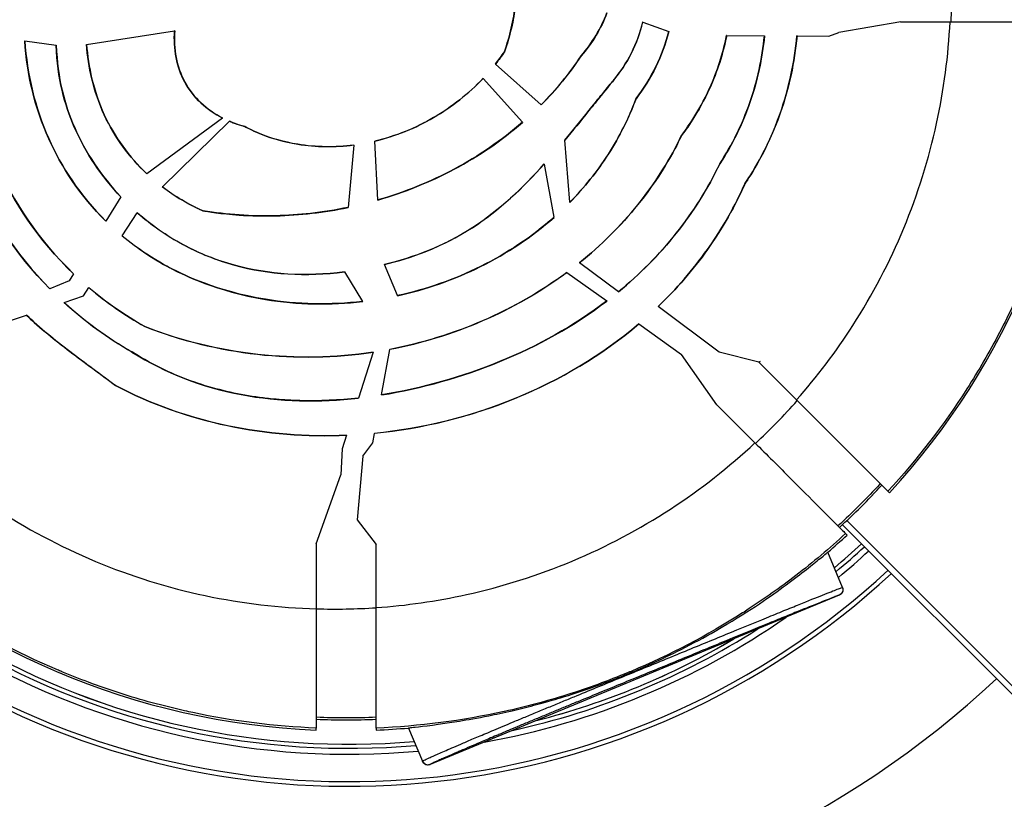
# Model space of a CAD drawing. Units: millimetres. Extents: x 938 to 41578, y 88 to 8494.
# Drawn here: x 5513 to 5595, y 2451 to 2517 of the extents above; entities that cross this region are included whole.
import ezdxf

# ---------------------------------------------------------------- set-up
doc = ezdxf.new("R2010")
doc.units = ezdxf.units.MM
doc.styles.get("Standard").update_dxf_attribs({"font": 'arial.ttf'})
doc.dimstyles.new('ISO-25', dxfattribs={"dimtxt": 2.5, "dimasz": 2.5, "dimexe": 1.25, "dimexo": 0.625, "dimtad": 1, "dimtxsty": 'Standard', "dimcen": 2.5, "dimadec": 0, "dimazin": 0, "dimtfac": 1, "dimtmove": 0, "dimatfit": 3, "dimfxl": 1, "dimarcsym": 0})

# ---------------------------------------------------------------- blocks, each defined once
blk = doc.blocks.new('*D2')
at = {"color": 0, "lineweight": -2, "transparency": 16777216}
for p, q in [((1261.022, 7602.351), (1239.772, 7602.351)), ((1241.022, 7572.351), (1241.022, 118.238)), ((1261.022, 88.238), (1239.772, 88.238))]:
    blk.add_line(p, q, dxfattribs=at)
at = {"color": 0, "transparency": 16777216}
for points in [[(1236.022, 7572.351), (1246.022, 7572.351), (1241.022, 7602.351)], [(1236.022, 118.238), (1246.022, 118.238), (1241.022, 88.238)]]:
    blk.add_solid(points, dxfattribs=at)
at = {"layer": 'Defpoints', "color": 0, "transparency": 16777216}
for p in [(4690.752, 7602.351), (1241.022, 88.238), (10530.735, 88.238)]:
    blk.add_point(p, dxfattribs=at)
at = {"color": 0, "transparency": 16777216, "insert": (1068.907, 3845.294), "char_height": 200, "attachment_point": 5, "rotation": 90}
blk.add_mtext('750', dxfattribs=at)

msp = doc.modelspace()

# ---------------------------------------------------------------- linework, layer by layer
for p, q in [((5518.73, 2514.514), (5526.081, 2515.642)), ((5526.089, 2515.643), (5526.081, 2515.642)), ((5565.197, 2516.384), (5565.205, 2516.381)), ((5565.205, 2516.381), (5567.386, 2515.584)), ((5567.393, 2515.581), (5567.386, 2515.584)), ((5586.779, 2516.389), (5581.59, 2515.495)), ((5586.747, 2516.389), (5586.747, 2516.383)), ((5586.747, 2516.389), (5586.779, 2516.389)), ((5586.779, 2516.389), (5590.888, 2516.389)), ((5513.566, 2514.809), (5513.558, 2514.81)), ((5513.566, 2514.809), (5516.187, 2514.444)), ((5572.223, 2515.242), (5572.215, 2515.242)), ((5572.223, 2515.242), (5575.373, 2515.229)), ((5575.381, 2515.229), (5575.373, 2515.229)), ((5578.1, 2515.218), (5578.092, 2515.218)), ((5578.1, 2515.218), (5580.763, 2515.208)), ((5580.763, 2515.208), (5581.59, 2515.495)), ((5516.195, 2514.443), (5516.187, 2514.444)), ((5518.73, 2514.514), (5518.722, 2514.512)), ((5553.647, 2513.902), (5553.654, 2513.899)), ((5560.06, 2513.545), (5560.054, 2513.549)), ((5552.897, 2512.876), (5552.903, 2512.871)), ((5556.711, 2509.454), (5552.903, 2512.871)), ((5551.869, 2511.672), (5551.864, 2511.678)), ((5551.869, 2511.672), (5555.16, 2507.999)), ((5562.722, 2511.465), (5562.728, 2511.46)), ((5564.648, 2509.968), (5564.641, 2509.972)), ((5556.717, 2509.449), (5556.711, 2509.454)), ((5530.085, 2508.356), (5523.759, 2503.701)), ((5530.085, 2508.356), (5530.093, 2508.362)), ((5525.058, 2502.604), (5530.669, 2508.083)), ((5530.675, 2508.089), (5530.669, 2508.083)), ((5531.945, 2507.649), (5531.942, 2507.641)), ((5555.16, 2507.999), (5555.165, 2507.993)), ((5568.452, 2506.911), (5568.459, 2506.907)), ((5541.05, 2506.096), (5540.586, 2500.889)), ((5541.05, 2506.096), (5541.051, 2506.104)), ((5542.825, 2506.431), (5542.826, 2506.423)), ((5543.059, 2501.503), (5542.826, 2506.423)), ((5558.695, 2506.509), (5558.696, 2506.498)), ((5559.105, 2501.308), (5558.696, 2506.498)), ((5556.977, 2504.503), (5556.975, 2504.513)), ((5556.977, 2504.503), (5557.789, 2500.058)), ((5571.649, 2504.533), (5571.643, 2504.537)), ((5523.753, 2503.696), (5523.759, 2503.701)), ((5525.058, 2502.604), (5525.052, 2502.599)), ((5573.731, 2502.845), (5573.738, 2502.841)), ((5521.588, 2501.761), (5520.347, 2499.74)), ((5521.588, 2501.761), (5521.592, 2501.768)), ((5540.586, 2500.889), (5540.586, 2500.881)), ((5543.059, 2501.494), (5543.059, 2501.503)), ((5559.106, 2501.297), (5559.105, 2501.308)), ((5521.71, 2498.506), (5522.959, 2500.436)), ((5522.963, 2500.443), (5522.959, 2500.436)), ((5528.445, 2500.596), (5528.447, 2500.603)), ((5557.789, 2500.058), (5557.791, 2500.049)), ((5520.343, 2499.733), (5520.347, 2499.74)), ((5521.71, 2498.506), (5521.706, 2498.499)), ((5543.611, 2496.106), (5543.614, 2496.098)), ((5544.698, 2493.509), (5543.614, 2496.098)), ((5559.923, 2496.268), (5559.929, 2496.263)), ((5563.175, 2493.834), (5559.929, 2496.263)), ((5517.636, 2495.326), (5517.284, 2494.753)), ((5517.636, 2495.326), (5517.641, 2495.333)), ((5525.97, 2495.679), (5525.974, 2495.686)), ((5540.29, 2495.485), (5540.286, 2495.492)), ((5540.29, 2495.485), (5541.797, 2493.025)), ((5558.871, 2495.447), (5558.864, 2495.452)), ((5558.871, 2495.447), (5562.199, 2493.061)), ((5517.284, 2494.753), (5515.655, 2494.087)), ((5518.458, 2493.48), (5518.909, 2494.175)), ((5518.913, 2494.182), (5518.909, 2494.175)), ((5515.647, 2494.083), (5515.655, 2494.087)), ((5516.849, 2492.937), (5518.458, 2493.48)), ((5544.701, 2493.502), (5544.698, 2493.509)), ((5563.182, 2493.829), (5563.175, 2493.834)), ((5516.849, 2492.937), (5516.841, 2492.934)), ((5541.797, 2493.025), (5541.801, 2493.018)), ((5562.199, 2493.061), (5562.206, 2493.057)), ((5566.493, 2492.6), (5566.5, 2492.595)), ((5571.593, 2488.783), (5566.5, 2492.595)), ((5510.396, 2490.762), (5513.7, 2491.875)), ((5513.708, 2491.878), (5513.7, 2491.875)), ((5523.591, 2490.922), (5523.588, 2490.915)), ((5564.883, 2491.137), (5564.877, 2491.142)), ((5564.883, 2491.137), (5568.433, 2488.592)), ((5522.52, 2488.79), (5522.524, 2488.797)), ((5542.688, 2488.779), (5541.455, 2484.949)), ((5542.688, 2488.779), (5542.69, 2488.788)), ((5543.38, 2485.212), (5544.075, 2489.016)), ((5544.077, 2489.025), (5544.075, 2489.016)), ((5571.395, 2484.386), (5568.433, 2488.592)), ((5574.917, 2487.935), (5571.593, 2488.783)), ((5575.01, 2487.99), (5574.917, 2487.935)), ((5574.94, 2487.912), (5574.917, 2487.935)), ((5578.067, 2484.785), (5574.94, 2487.912)), ((5521.143, 2485.997), (5521.139, 2485.99)), ((5543.379, 2485.204), (5543.38, 2485.212)), ((5541.455, 2484.949), (5541.452, 2484.941)), ((5571.395, 2484.386), (5574.583, 2481.198)), ((5540.45, 2481.829), (5540.453, 2481.837)), ((5542.649, 2481.206), (5542.793, 2481.995)), ((5542.794, 2482.003), (5542.793, 2481.995)), ((5540.45, 2481.829), (5540.089, 2480.706)), ((5541.804, 2480.076), (5542.649, 2481.206)), ((5540.089, 2480.706), (5539.962, 2478.534)), ((5541.804, 2480.076), (5541.327, 2474.77)), ((5537.927, 2472.749), (5539.962, 2478.534)), ((5585.697, 2477.155), (5585.823, 2477.029)), ((5541.327, 2474.77), (5542.927, 2472.699)), ((5582.264, 2474.702), (5602.743, 2454.223)), ((5602.39, 2453.869), (5581.899, 2474.36)), ((5582.288, 2473.493), (5582.162, 2473.618)), ((5537.884, 2472.72), (5537.927, 2472.749)), ((5537.927, 2472.749), (5537.927, 2472.717)), ((5537.927, 2472.717), (5537.927, 2467.323)), ((5542.927, 2467.426), (5542.927, 2472.699)), ((5581.903, 2469.12), (5580.684, 2472.065)), ((5581.633, 2468.467), (5547.449, 2454.307)), ((5581.633, 2468.467), (5581.633, 2468.467)), ((5537.927, 2457.19), (5537.927, 2457.353)), ((5542.927, 2457.355), (5542.927, 2457.19)), ((5545.644, 2457.36), (5546.796, 2454.578)), ((5547.449, 2454.307), (5547.449, 2454.307))]:
    msp.add_line(p, q)
for centre, radius, start, end in [((5540.64, 2519.188), 79.122, 105.70851, 194.85347), ((5540.64, 2519.188), 66.699, 105.84048, 240), ((5540.64, 2519.188), 66.312, 105.84538, 240), ((5540.64, 2519.188), 64.023, 105.87561, 240), ((5540.64, 2519.188), 66.312, 342.80712, 60), ((5540.64, 2519.188), 66.699, 342.81986, 60), ((5540.64, 2519.188), 63.523, 342.71081, 60), ((5540.64, 2519.188), 64.023, 342.72868, 60), ((5540.64, 2519.188), 63.182, 342.69844, 60), ((5540.64, 2519.188), 63.183, 342.69847, 60), ((5540.427, 2518.889), 61.75, 317.3203, 357.6797), ((5540.427, 2518.889), 60.85, 312.64536, 317.35464), ((5540.427, 2518.889), 61.75, 226.15991, 267.6797), ((5540.427, 2518.889), 61.75, 310.68651, 312.6797), ((5540.64, 2519.188), 63.182, 309.96423, 312.71021), ((5540.64, 2519.188), 63.183, 309.96404, 312.71023), ((5540.64, 2519.188), 63.523, 309.8674, 312.72252), ((5540.64, 2519.188), 64.023, 309.7277, 312.74029), ((5540.64, 2519.188), 66.312, 240, 312.81834), ((5540.64, 2519.188), 66.699, 240, 312.831), ((5540.64, 2519.188), 64.023, 280.17829, 304.82171), ((5540.64, 2519.188), 63.523, 282.44613, 302.55387), ((5540.64, 2519.188), 63.183, 284.37123, 300.62877), ((5540.64, 2519.188), 63.182, 284.37558, 300.62442), ((5540.64, 2519.188), 64.023, 240, 275.20028), ((5540.64, 2519.188), 63.523, 240, 275.05995), ((5540.64, 2519.188), 63.183, 240, 274.96288), ((5540.64, 2519.188), 63.182, 240, 274.96269), ((5540.64, 2519.188), 79.122, 240, 313.17168), ((5540.427, 2518.889), 60.85, 267.64536, 272.35464), ((5540.427, 2518.889), 61.75, 272.3203, 274.84569)]:
    msp.add_arc(centre, radius, start, end)
for centre, major_axis, ratio, start_param, end_param in [((5540.01, 2518.889), (0, 51.314), 0.994522, -1.619535, -1.522057), ((5539.257, 2521.867), (-16.232, -6.274), 0.911749, 2.147027, 2.222188), ((5524.983, 2533.444), (-37.535, 15.254), 0.80173, 2.819494, 2.979896), ((5533.152, 2510.698), (-19.497, 16.119), 0.861965, 1.552991, 1.779157), ((5533.177, 2511.165), (-20.113, 19.573), 0.871791, 1.606843, 1.858601), ((5539.664, 2519.082), (0, 51.717), 0.994522, -2.394119, -2.297134), ((5539.457, 2519.458), (0, -52.155), 0.994522, -0.029499, 0.066952), ((5547.258, 2454.769), (-0.462, -0.191), 0.999986, 0, 1.570796)]:
    msp.add_ellipse(centre, major_axis=major_axis, ratio=ratio, start_param=start_param, end_param=end_param)
at = {"extrusion": (0, 0, -1)}
for centre, major_axis, ratio, start_param, end_param in [((5539.217, 2521.892), (-16.314, -6.173), 0.912251, -2.229302, -2.154159), ((5540.729, 2518.771), (30.884, 34.307), 0.998089, -4.713669, -4.711393), ((5540.578, 2519.06), (-0.002, -60.807), 0.996033, -0.824877, -0.742462), ((5540.597, 2518.889), (-46.249, 0), 0.999993, -1.513039, -1.512102), ((5581.441, 2468.929), (0.462, 0.191), 0.999986, 0, 1.570796), ((5540.408, 2519.39), (-0.007, -61.186), 0.996033, -0.041455, 0.040611)]:
    msp.add_ellipse(centre, major_axis=major_axis, ratio=ratio, start_param=start_param, end_param=end_param, dxfattribs=at)
for points, knots in [([(5553.647, 2513.902), (5553.875, 2514.545), (5554.067, 2515.201), (5554.375, 2516.524), (5554.491, 2517.191), (5554.568, 2517.863)], [0.000001, 0.000001, 0.000001, 0.000001, 0.2047249, 0.2047249, 0.4076016, 0.4076016, 0.4076016, 0.4076016]), ([(5554.576, 2517.862), (5554.499, 2517.187), (5554.382, 2516.518), (5554.073, 2515.194), (5553.881, 2514.54), (5553.654, 2513.899)], [-0.4078968, -0.4078968, -0.4078968, -0.4078968, -0.2042262, -0.2042262, -0.000001, -0.000001, -0.000001, -0.000001]), ([(5560.054, 2513.549), (5560.519, 2514.088), (5560.939, 2514.665), (5561.66, 2515.869), (5561.961, 2516.49), (5562.202, 2517.138)], [-0.4215525, -0.4215525, -0.4215525, -0.4215525, -0.2074889, -0.2074889, -0.000001, -0.000001, -0.000001, -0.000001]), ([(5562.21, 2517.137), (5561.969, 2516.489), (5561.668, 2515.866), (5560.947, 2514.661), (5560.526, 2514.084), (5560.06, 2513.545)], [0.000001, 0.000001, 0.000001, 0.000001, 0.2077095, 0.2077095, 0.4219961, 0.4219961, 0.4219961, 0.4219961]), ([(5515.647, 2494.083), (5512.76, 2497.009), (5510.482, 2500.442), (5507.298, 2508.007), (5506.427, 2512.04), (5506.268, 2516.162)], [0.000001, 0.000001, 0.000001, 0.000001, 1.236388, 1.236388, 2.472561, 2.472561, 2.472561, 2.472561]), ([(5506.276, 2516.159), (5506.436, 2512.043), (5507.305, 2508.014), (5510.487, 2500.45), (5512.765, 2497.014), (5515.655, 2494.087)], [-2.472031, -2.472031, -2.472031, -2.472031, -1.237224, -1.237224, -0.000001, -0.000001, -0.000001, -0.000001]), ([(5530.085, 2508.356), (5529.43, 2508.692), (5528.821, 2509.108), (5527.743, 2510.119), (5527.289, 2510.702), (5526.585, 2512), (5526.345, 2512.692), (5526.064, 2514.147), (5526.03, 2514.899), (5526.081, 2515.642)], [-0.886369, -0.886369, -0.886369, -0.886369, -0.6649771, -0.6649771, -0.4429118, -0.4429118, -0.2234342, -0.2234342, -0.000001, -0.000001, -0.000001, -0.000001]), ([(5526.089, 2515.643), (5526.038, 2514.901), (5526.072, 2514.151), (5526.351, 2512.698), (5526.591, 2512.007), (5527.293, 2510.709), (5527.748, 2510.125), (5528.826, 2509.113), (5529.436, 2508.697), (5530.093, 2508.362)], [0.000001, 0.000001, 0.000001, 0.000001, 0.2230519, 0.2230519, 0.4421032, 0.4421032, 0.6643648, 0.6643648, 0.8859941, 0.8859941, 0.8859941, 0.8859941]), ([(5565.197, 2516.384), (5564.986, 2515.483), (5564.674, 2514.619), (5563.838, 2512.957), (5563.322, 2512.182), (5562.722, 2511.465)], [0.000001, 0.000001, 0.000001, 0.000001, 0.2775977, 0.2775977, 0.5587039, 0.5587039, 0.5587039, 0.5587039]), ([(5562.728, 2511.46), (5563.328, 2512.177), (5563.844, 2512.953), (5564.681, 2514.615), (5564.993, 2515.48), (5565.205, 2516.381)], [-0.5589661, -0.5589661, -0.5589661, -0.5589661, -0.2777294, -0.2777294, -0.000001, -0.000001, -0.000001, -0.000001]), ([(5564.641, 2509.972), (5565.281, 2510.811), (5565.838, 2511.708), (5566.761, 2513.595), (5567.124, 2514.573), (5567.386, 2515.584)], [-0.630766, -0.630766, -0.630766, -0.630766, -0.3133931, -0.3133931, -0.000001, -0.000001, -0.000001, -0.000001]), ([(5567.393, 2515.581), (5567.129, 2514.562), (5566.763, 2513.576), (5565.837, 2511.691), (5565.283, 2510.801), (5564.648, 2509.968)], [0.000001, 0.000001, 0.000001, 0.000001, 0.3159741, 0.3159741, 0.6308852, 0.6308852, 0.6308852, 0.6308852]), ([(5578.067, 2484.785), (5579.772, 2486.72), (5581.354, 2488.809), (5582.775, 2491.023), (5584.421, 2493.586), (5585.851, 2496.317), (5587.026, 2499.155), (5588.2, 2501.991), (5589.119, 2504.933), (5589.768, 2507.911), (5590.381, 2510.726), (5590.752, 2513.572), (5590.888, 2516.389)], [2.419287, 2.419287, 2.419287, 2.419287, 2.5721547, 2.5721547, 2.5721547, 2.749113, 2.749113, 2.749113, 2.9259613, 2.9259613, 2.9259613, 3.0931106, 3.0931106, 3.0931106, 3.0931106]), ([(5601.943, 2516.389), (5601.797, 2512.793), (5601.339, 2509.213), (5600.555, 2505.651), (5600.162, 2503.87), (5599.693, 2502.115), (5599.151, 2500.393), (5598.609, 2498.671), (5597.993, 2496.98), (5597.305, 2495.318), (5596.617, 2493.657), (5595.856, 2492.025), (5595.021, 2490.424), (5594.604, 2489.623), (5594.168, 2488.83), (5593.714, 2488.045), (5593.259, 2487.26), (5592.785, 2486.48), (5592.295, 2485.714), (5590.334, 2482.648), (5588.132, 2479.797), (5585.697, 2477.155)], [0.19550529, 0.19550529, 0.19550529, 0.19550529, 0.20630697, 0.20630697, 0.20630697, 0.21170781, 0.21170781, 0.21170781, 0.21710864, 0.21710864, 0.21710864, 0.22250948, 0.22250948, 0.22250948, 0.2252099, 0.2252099, 0.2252099, 0.22791032, 0.22791032, 0.22791032, 0.23871199, 0.23871199, 0.23871199, 0.23871199]), ([(5590.888, 2516.389), (5591.609, 2516.389), (5592.337, 2516.389), (5593.831, 2516.389), (5594.593, 2516.389), (5596.536, 2516.389), (5597.651, 2516.389), (5599.569, 2516.389), (5600.354, 2516.389), (5601.265, 2516.389), (5601.526, 2516.389), (5601.859, 2516.389), (5601.941, 2516.389), (5601.943, 2516.389)], [0.000001, 0.000001, 0.000001, 0.000001, 0.217539, 0.217539, 0.451229, 0.451229, 0.837127, 0.837127, 1.223008, 1.223008, 1.457715, 1.457715, 1.676107, 1.676107, 1.676107, 1.676107]), ([(5517.636, 2495.326), (5514.656, 2498.187), (5512.577, 2501.393), (5509.757, 2507.718), (5508.784, 2511.408), (5508.565, 2515.504)], [-2.441803, -2.441803, -2.441803, -2.441803, -1.230556, -1.230556, -0.000001, -0.000001, -0.000001, -0.000001]), ([(5508.573, 2515.503), (5508.792, 2511.409), (5509.764, 2507.725), (5512.577, 2501.408), (5514.657, 2498.197), (5517.641, 2495.333)], [0.000001, 0.000001, 0.000001, 0.000001, 1.229958, 1.229958, 2.445004, 2.445004, 2.445004, 2.445004]), ([(5520.343, 2499.733), (5518.176, 2501.862), (5516.615, 2504.262), (5514.403, 2509.211), (5513.746, 2511.982), (5513.558, 2514.81)], [0.000001, 0.000001, 0.000001, 0.000001, 0.913806, 0.913806, 1.911373, 1.911373, 1.911373, 1.911373]), ([(5513.566, 2514.809), (5513.754, 2511.987), (5514.409, 2509.223), (5516.616, 2504.274), (5518.179, 2501.87), (5520.347, 2499.74)], [-1.908666, -1.908666, -1.908666, -1.908666, -0.914446, -0.914446, -0.000001, -0.000001, -0.000001, -0.000001]), ([(5568.452, 2506.911), (5568.797, 2507.369), (5569.854, 2508.772), (5571.434, 2512.259), (5571.908, 2513.727), (5572.215, 2515.242)], [0.000001, 0.000001, 0.000001, 0.000001, 0.1724127, 0.1724127, 0.2887497, 0.2887497, 0.2887497, 0.2887497]), ([(5572.223, 2515.242), (5571.916, 2513.726), (5571.442, 2512.257), (5569.861, 2508.768), (5568.803, 2507.364), (5568.459, 2506.907)], [-0.2884989, -0.2884989, -0.2884989, -0.2884989, -0.1722478, -0.1722478, -0.000001, -0.000001, -0.000001, -0.000001]), ([(5571.643, 2504.537), (5572.685, 2506.131), (5573.527, 2507.841), (5574.784, 2511.453), (5575.187, 2513.324), (5575.373, 2515.229)], [-1.147486, -1.147486, -1.147486, -1.147486, -0.574473, -0.574473, -0.000001, -0.000001, -0.000001, -0.000001]), ([(5575.381, 2515.229), (5575.195, 2513.323), (5574.791, 2511.451), (5573.534, 2507.838), (5572.693, 2506.127), (5571.649, 2504.533)], [0.000001, 0.000001, 0.000001, 0.000001, 0.57469, 0.57469, 1.147888, 1.147888, 1.147888, 1.147888]), ([(5573.731, 2502.845), (5574.185, 2503.522), (5575.583, 2505.608), (5577.422, 2510.839), (5577.887, 2513.016), (5578.092, 2515.218)], [0.000001, 0.000001, 0.000001, 0.000001, 0.2449075, 0.2449075, 0.4086942, 0.4086942, 0.4086942, 0.4086942]), ([(5578.1, 2515.218), (5577.896, 2513.025), (5577.434, 2510.857), (5575.599, 2505.617), (5574.193, 2503.52), (5573.738, 2502.841)], [-0.4086743, -0.4086743, -0.4086743, -0.4086743, -0.2457834, -0.2457834, -0.000001, -0.000001, -0.000001, -0.000001]), ([(5521.588, 2501.761), (5519.978, 2503.464), (5518.636, 2505.452), (5516.89, 2509.46), (5516.282, 2511.667), (5516.187, 2514.444)], [-1.79905, -1.79905, -1.79905, -1.79905, -0.833704, -0.833704, -0.000001, -0.000001, -0.000001, -0.000001]), ([(5516.195, 2514.443), (5516.29, 2511.668), (5516.898, 2509.462), (5518.642, 2505.457), (5519.984, 2503.47), (5521.592, 2501.768)], [0.000001, 0.000001, 0.000001, 0.000001, 0.8331, 0.8331, 1.797755, 1.797755, 1.797755, 1.797755]), ([(5523.753, 2503.696), (5522.262, 2505.095), (5521.063, 2506.753), (5519.284, 2510.616), (5518.854, 2512.661), (5518.722, 2514.512)], [0.000001, 0.000001, 0.000001, 0.000001, 0.615112, 0.615112, 1.279749, 1.279749, 1.279749, 1.279749]), ([(5518.73, 2514.514), (5518.863, 2512.638), (5519.298, 2510.612), (5521.062, 2506.768), (5522.264, 2505.104), (5523.759, 2503.701)], [-1.272587, -1.272587, -1.272587, -1.272587, -0.617064, -0.617064, -0.000001, -0.000001, -0.000001, -0.000001]), ([(5560.054, 2513.549), (5559.568, 2512.818), (5559.046, 2512.111), (5557.929, 2510.743), (5557.335, 2510.084), (5556.711, 2509.454)], [-0.5308249, -0.5308249, -0.5308249, -0.5308249, -0.2668008, -0.2668008, -0.000001, -0.000001, -0.000001, -0.000001]), ([(5542.825, 2506.431), (5544.543, 2506.841), (5546.198, 2507.509), (5549.252, 2509.285), (5550.652, 2510.392), (5551.864, 2511.678)], [0.000001, 0.000001, 0.000001, 0.000001, 0.532683, 0.532683, 1.064309, 1.064309, 1.064309, 1.064309]), ([(5551.869, 2511.672), (5550.656, 2510.385), (5549.255, 2509.278), (5546.199, 2507.501), (5544.544, 2506.832), (5542.826, 2506.423)], [-1.064844, -1.064844, -1.064844, -1.064844, -0.53281, -0.53281, -0.000001, -0.000001, -0.000001, -0.000001]), ([(5558.695, 2506.509), (5559.376, 2507.327), (5560.003, 2508.106), (5561.056, 2509.417), (5561.381, 2509.822), (5562.277, 2510.929), (5562.583, 2511.298), (5562.722, 2511.465)], [0.000001, 0.000001, 0.000001, 0.000001, 0.3201573, 0.3201573, 0.4771816, 0.4771816, 0.7386298, 0.7386298, 0.7386298, 0.7386298]), ([(5562.728, 2511.46), (5562.589, 2511.292), (5562.283, 2510.924), (5561.385, 2509.815), (5561.059, 2509.409), (5560.007, 2508.099), (5559.378, 2507.317), (5558.696, 2506.498)], [-0.7400172, -0.7400172, -0.7400172, -0.7400172, -0.477937, -0.477937, -0.3205636, -0.3205636, -0.000001, -0.000001, -0.000001, -0.000001]), ([(5564.641, 2509.972), (5564.039, 2508.351), (5563.267, 2506.806), (5561.402, 2503.894), (5560.317, 2502.542), (5559.105, 2501.308)], [-1.039265, -1.039265, -1.039265, -1.039265, -0.520362, -0.520362, -0.000001, -0.000001, -0.000001, -0.000001]), ([(5559.106, 2501.297), (5560.318, 2502.531), (5561.402, 2503.881), (5563.271, 2506.796), (5564.045, 2508.343), (5564.648, 2509.968)], [0.000001, 0.000001, 0.000001, 0.000001, 0.520114, 0.520114, 1.040171, 1.040171, 1.040171, 1.040171]), ([(5531.942, 2507.641), (5531.852, 2507.666), (5531.605, 2507.735), (5531.081, 2507.917), (5530.874, 2507.997), (5530.669, 2508.083)], [-0.167347, -0.167347, -0.167347, -0.167347, -0.0669189, -0.0669189, -0.000001, -0.000001, -0.000001, -0.000001]), ([(5530.675, 2508.089), (5530.879, 2508.003), (5531.086, 2507.923), (5531.609, 2507.742), (5531.855, 2507.674), (5531.945, 2507.649)], [0.000001, 0.000001, 0.000001, 0.000001, 0.0667472, 0.0667472, 0.1667863, 0.1667863, 0.1667863, 0.1667863]), ([(5541.05, 2506.096), (5539.495, 2505.893), (5537.916, 2505.906), (5533.991, 2506.548), (5532.422, 2507.385), (5531.942, 2507.641)], [-0.270304, -0.270304, -0.270304, -0.270304, -0.1638118, -0.1638118, -0.000001, -0.000001, -0.000001, -0.000001]), ([(5531.945, 2507.649), (5532.425, 2507.392), (5533.994, 2506.555), (5537.918, 2505.914), (5539.496, 2505.901), (5541.051, 2506.104)], [0.000001, 0.000001, 0.000001, 0.000001, 0.164016, 0.164016, 0.2706268, 0.2706268, 0.2706268, 0.2706268]), ([(5555.16, 2507.999), (5553.416, 2506.482), (5551.497, 2505.177), (5547.425, 2503.006), (5545.273, 2502.141), (5543.059, 2501.503)], [-1.390338, -1.390338, -1.390338, -1.390338, -0.694756, -0.694756, -0.000001, -0.000001, -0.000001, -0.000001]), ([(5543.059, 2501.494), (5545.273, 2502.133), (5547.425, 2502.998), (5551.498, 2505.168), (5553.42, 2506.475), (5555.165, 2507.993)], [0.000001, 0.000001, 0.000001, 0.000001, 0.694582, 0.694582, 1.390887, 1.390887, 1.390887, 1.390887]), ([(5559.923, 2496.268), (5561.708, 2497.701), (5563.344, 2499.316), (5566.98, 2503.821), (5568.093, 2506.157), (5568.452, 2506.911)], [0.000001, 0.000001, 0.000001, 0.000001, 0.689068, 0.689068, 1.740599, 1.740599, 1.740599, 1.740599]), ([(5568.459, 2506.907), (5568.101, 2506.155), (5566.992, 2503.827), (5563.361, 2499.322), (5561.72, 2497.701), (5559.929, 2496.263)], [-1.739555, -1.739555, -1.739555, -1.739555, -0.691354, -0.691354, -0.000001, -0.000001, -0.000001, -0.000001]), ([(5543.611, 2496.106), (5545.842, 2496.652), (5548.427, 2497.55), (5553.222, 2500.638), (5555.184, 2502.52), (5556.975, 2504.513)], [0.000001, 0.000001, 0.000001, 0.000001, 0.692405, 0.692405, 1.30761, 1.30761, 1.30761, 1.30761]), ([(5556.977, 2504.503), (5555.196, 2502.522), (5553.246, 2500.651), (5548.578, 2497.631), (5546.044, 2496.693), (5543.614, 2496.098)], [-1.450308, -1.450308, -1.450308, -1.450308, -0.754328, -0.754328, -0.000001, -0.000001, -0.000001, -0.000001]), ([(5571.643, 2504.537), (5570.65, 2502.463), (5569.434, 2500.523), (5566.574, 2496.923), (5564.952, 2495.293), (5563.175, 2493.834)], [-1.382266, -1.382266, -1.382266, -1.382266, -0.692039, -0.692039, -0.000001, -0.000001, -0.000001, -0.000001]), ([(5563.182, 2493.829), (5564.958, 2495.288), (5566.58, 2496.917), (5569.44, 2500.518), (5570.657, 2502.459), (5571.649, 2504.533)], [0.000001, 0.000001, 0.000001, 0.000001, 0.691931, 0.691931, 1.382362, 1.382362, 1.382362, 1.382362]), ([(5528.445, 2500.596), (5528.212, 2500.7), (5527.531, 2501.006), (5526.122, 2501.836), (5525.575, 2502.202), (5525.052, 2502.599)], [0.000001, 0.000001, 0.000001, 0.000001, 0.0770948, 0.0770948, 0.128825, 0.128825, 0.128825, 0.128825]), ([(5525.058, 2502.604), (5525.578, 2502.21), (5526.121, 2501.846), (5527.529, 2501.015), (5528.214, 2500.708), (5528.447, 2500.603)], [-0.1283222, -0.1283222, -0.1283222, -0.1283222, -0.0771406, -0.0771406, -0.000001, -0.000001, -0.000001, -0.000001]), ([(5566.493, 2492.6), (5568.011, 2494.056), (5569.391, 2495.647), (5572.452, 2499.961), (5573.415, 2502.133), (5573.731, 2502.845)], [0.000001, 0.000001, 0.000001, 0.000001, 0.632775, 0.632775, 1.589625, 1.589625, 1.589625, 1.589625]), ([(5573.738, 2502.841), (5573.423, 2502.131), (5572.462, 2499.964), (5569.404, 2495.65), (5568.021, 2494.055), (5566.5, 2492.595)], [-1.589071, -1.589071, -1.589071, -1.589071, -0.634318, -0.634318, -0.000001, -0.000001, -0.000001, -0.000001]), ([(5528.445, 2500.596), (5528.825, 2500.533), (5529.944, 2500.347), (5532.484, 2500.172), (5533.503, 2500.151), (5536.557, 2500.226), (5538.591, 2500.464), (5540.586, 2500.881)], [0.000001, 0.000001, 0.000001, 0.000001, 0.1161798, 0.1161798, 0.1935677, 0.1935677, 0.3484374, 0.3484374, 0.3484374, 0.3484374]), ([(5540.586, 2500.889), (5539.543, 2500.671), (5538.491, 2500.502), (5537.43, 2500.383), (5536.477, 2500.276), (5535.518, 2500.209), (5534.551, 2500.185), (5533.529, 2500.158), (5532.505, 2500.179), (5531.488, 2500.249), (5530.474, 2500.318), (5529.464, 2500.434), (5528.457, 2500.602), (5528.454, 2500.602), (5528.451, 2500.603), (5528.447, 2500.603)], [0.02376852, 0.02376852, 0.02376852, 0.02376852, 0.02697869, 0.02697869, 0.02697869, 0.02986188, 0.02986188, 0.02986188, 0.03290856, 0.03290856, 0.03290856, 0.03594501, 0.03594501, 0.03594501, 0.03595524, 0.03595524, 0.03595524, 0.03595524]), ([(5540.29, 2495.485), (5537.025, 2495.077), (5533.968, 2495.253), (5529.589, 2496.46), (5528.15, 2497.035), (5525.413, 2498.508), (5524.136, 2499.398), (5522.959, 2500.436)], [-1.845021, -1.845021, -1.845021, -1.845021, -0.938433, -0.938433, -0.472423, -0.472423, -0.000001, -0.000001, -0.000001, -0.000001]), ([(5522.963, 2500.443), (5524.141, 2499.404), (5525.417, 2498.514), (5528.155, 2497.042), (5529.594, 2496.466), (5533.969, 2495.261), (5537.023, 2495.085), (5540.286, 2495.492)], [0.000001, 0.000001, 0.000001, 0.000001, 0.472413, 0.472413, 0.938412, 0.938412, 1.844127, 1.844127, 1.844127, 1.844127]), ([(5557.789, 2500.058), (5555.94, 2498.418), (5553.868, 2497.042), (5549.45, 2494.849), (5547.104, 2494.032), (5544.698, 2493.509)], [-1.486501, -1.486501, -1.486501, -1.486501, -0.742588, -0.742588, -0.000001, -0.000001, -0.000001, -0.000001]), ([(5544.701, 2493.502), (5547.105, 2494.025), (5549.45, 2494.841), (5553.868, 2497.032), (5555.941, 2498.409), (5557.791, 2500.049)], [0.000001, 0.000001, 0.000001, 0.000001, 0.742116, 0.742116, 1.486281, 1.486281, 1.486281, 1.486281]), ([(5525.97, 2495.679), (5525.688, 2495.824), (5524.826, 2496.267), (5523.045, 2497.445), (5522.36, 2497.954), (5521.706, 2498.499)], [0.000001, 0.000001, 0.000001, 0.000001, 0.0957939, 0.0957939, 0.1593589, 0.1593589, 0.1593589, 0.1593589]), ([(5521.71, 2498.506), (5522.365, 2497.96), (5523.049, 2497.452), (5524.83, 2496.274), (5525.691, 2495.831), (5525.974, 2495.686)], [-0.1593164, -0.1593164, -0.1593164, -0.1593164, -0.095769, -0.095769, -0.000001, -0.000001, -0.000001, -0.000001]), ([(5525.97, 2495.679), (5526.819, 2495.252), (5529.582, 2493.863), (5536.363, 2492.75), (5539.103, 2492.701), (5541.801, 2493.018)], [0.000001, 0.000001, 0.000001, 0.000001, 0.2862276, 0.2862276, 0.4733703, 0.4733703, 0.4733703, 0.4733703]), ([(5541.797, 2493.025), (5539.096, 2492.709), (5536.353, 2492.759), (5529.578, 2493.873), (5526.821, 2495.26), (5525.974, 2495.686)], [-0.4730835, -0.4730835, -0.4730835, -0.4730835, -0.2856975, -0.2856975, -0.000001, -0.000001, -0.000001, -0.000001]), ([(5558.871, 2495.447), (5556.687, 2493.83), (5554.31, 2492.474), (5549.336, 2490.323), (5546.731, 2489.522), (5544.075, 2489.016)], [-1.633601, -1.633601, -1.633601, -1.633601, -0.815356, -0.815356, -0.000001, -0.000001, -0.000001, -0.000001]), ([(5544.077, 2489.025), (5546.741, 2489.532), (5549.354, 2490.337), (5554.324, 2492.491), (5556.69, 2493.842), (5558.864, 2495.452)], [0.000001, 0.000001, 0.000001, 0.000001, 0.817993, 0.817993, 1.632722, 1.632722, 1.632722, 1.632722]), ([(5523.588, 2490.915), (5522.759, 2491.379), (5521.952, 2491.885), (5520.39, 2492.973), (5519.634, 2493.557), (5518.909, 2494.175)], [-0.5733762, -0.5733762, -0.5733762, -0.5733762, -0.2870081, -0.2870081, -0.000001, -0.000001, -0.000001, -0.000001]), ([(5522.52, 2488.79), (5521.498, 2489.374), (5520.509, 2490.016), (5518.612, 2491.402), (5517.705, 2492.144), (5516.841, 2492.934)], [0.000001, 0.000001, 0.000001, 0.000001, 0.3546777, 0.3546777, 0.7070505, 0.7070505, 0.7070505, 0.7070505]), ([(5543.379, 2485.204), (5546.717, 2485.741), (5550.126, 2486.709), (5556.438, 2489.291), (5559.47, 2490.97), (5562.206, 2493.057)], [0.000001, 0.000001, 0.000001, 0.000001, 1.01987, 1.01987, 2.056185, 2.056185, 2.056185, 2.056185]), ([(5562.199, 2493.061), (5559.46, 2490.973), (5556.425, 2489.293), (5550.115, 2486.715), (5546.713, 2485.748), (5543.38, 2485.212)], [-2.055427, -2.055427, -2.055427, -2.055427, -1.01799, -1.01799, -0.000001, -0.000001, -0.000001, -0.000001]), ([(5521.139, 2485.99), (5519.891, 2486.932), (5518.594, 2487.862), (5516.076, 2489.783), (5514.838, 2490.784), (5513.7, 2491.875)], [-0.9548406, -0.9548406, -0.9548406, -0.9548406, -0.474587, -0.474587, -0.000001, -0.000001, -0.000001, -0.000001]), ([(5513.708, 2491.878), (5514.848, 2490.786), (5516.087, 2489.784), (5518.604, 2487.864), (5519.898, 2486.936), (5521.143, 2485.997)], [0.000001, 0.000001, 0.000001, 0.000001, 0.4750248, 0.4750248, 0.9542308, 0.9542308, 0.9542308, 0.9542308]), ([(5542.688, 2488.779), (5539.495, 2488.298), (5536.243, 2488.239), (5529.802, 2488.953), (5526.618, 2489.73), (5523.588, 2490.915)], [-1.954421, -1.954421, -1.954421, -1.954421, -0.980666, -0.980666, -0.000001, -0.000001, -0.000001, -0.000001]), ([(5523.591, 2490.922), (5526.609, 2489.742), (5529.78, 2488.966), (5536.22, 2488.247), (5539.485, 2488.304), (5542.69, 2488.788)], [0.000001, 0.000001, 0.000001, 0.000001, 0.976714, 0.976714, 1.954349, 1.954349, 1.954349, 1.954349]), ([(5564.883, 2491.137), (5561.794, 2488.517), (5558.267, 2486.43), (5550.783, 2483.372), (5546.811, 2482.394), (5542.793, 2481.995)], [-2.437893, -2.437893, -2.437893, -2.437893, -1.217892, -1.217892, -0.000001, -0.000001, -0.000001, -0.000001]), ([(5542.794, 2482.003), (5546.813, 2482.402), (5550.787, 2483.382), (5558.268, 2486.44), (5561.79, 2488.525), (5564.877, 2491.142)], [0.000001, 0.000001, 0.000001, 0.000001, 1.218277, 1.218277, 2.436973, 2.436973, 2.436973, 2.436973]), ([(5522.52, 2488.79), (5525.318, 2487.012), (5528.387, 2485.848), (5534.868, 2484.625), (5538.186, 2484.577), (5541.452, 2484.941)], [0.000001, 0.000001, 0.000001, 0.000001, 0.998433, 0.998433, 1.989952, 1.989952, 1.989952, 1.989952]), ([(5541.455, 2484.949), (5539.818, 2484.767), (5538.181, 2484.688), (5536.545, 2484.73), (5536.375, 2484.734), (5536.204, 2484.74), (5536.034, 2484.747), (5535.386, 2484.774), (5534.738, 2484.82), (5534.09, 2484.887), (5533.681, 2484.929), (5533.272, 2484.979), (5532.862, 2485.038), (5532.453, 2485.098), (5532.043, 2485.166), (5531.637, 2485.243), (5530.011, 2485.55), (5528.436, 2485.993), (5526.916, 2486.581), (5525.396, 2487.17), (5523.93, 2487.903), (5522.524, 2488.797)], [0.03750428, 0.03750428, 0.03750428, 0.03750428, 0.04243571, 0.04243571, 0.04243571, 0.04294852, 0.04294852, 0.04294852, 0.04490142, 0.04490142, 0.04490142, 0.04613427, 0.04613427, 0.04613427, 0.04736713, 0.04736713, 0.04736713, 0.05229855, 0.05229855, 0.05229855, 0.05722997, 0.05722997, 0.05722997, 0.05722997]), ([(5540.45, 2481.829), (5537.12, 2481.686), (5533.77, 2481.944), (5527.248, 2483.318), (5524.088, 2484.431), (5521.139, 2485.99)], [-2.010094, -2.010094, -2.010094, -2.010094, -1.004993, -1.004993, -0.000001, -0.000001, -0.000001, -0.000001]), ([(5521.143, 2485.997), (5524.091, 2484.439), (5527.249, 2483.326), (5533.771, 2481.952), (5537.122, 2481.694), (5540.453, 2481.837)], [0.000001, 0.000001, 0.000001, 0.000001, 1.004538, 1.004538, 2.009902, 2.009902, 2.009902, 2.009902]), ([(5585.697, 2477.155), (5585.695, 2477.157), (5585.641, 2477.211), (5585.422, 2477.43), (5585.25, 2477.602), (5584.633, 2478.218), (5584.088, 2478.764), (5582.746, 2480.106), (5581.961, 2480.891), (5580.606, 2482.246), (5580.087, 2482.765), (5579.064, 2483.788), (5578.564, 2484.288), (5578.067, 2484.785)], [0, 0, 0, 0, 0.211545, 0.211545, 0.438253, 0.438253, 0.826353, 0.826353, 1.21455, 1.21455, 1.441137, 1.441137, 1.652596, 1.652596, 1.652596, 1.652596]), ([(5504.33, 2481.024), (5506.374, 2479.133), (5508.602, 2477.38), (5510.98, 2475.813), (5513.644, 2474.058), (5516.496, 2472.536), (5519.467, 2471.294), (5522.436, 2470.053), (5525.522, 2469.092), (5528.645, 2468.429), (5531.731, 2467.773), (5534.851, 2467.409), (5537.927, 2467.323)], [0.8242271, 0.8242271, 0.8242271, 0.8242271, 0.9896573, 0.9896573, 0.9896573, 1.1749366, 1.1749366, 1.1749366, 1.360069, 1.360069, 1.360069, 1.5429596, 1.5429596, 1.5429596, 1.5429596]), ([(5542.927, 2467.426), (5545.435, 2467.6), (5547.962, 2467.96), (5550.466, 2468.512), (5553.475, 2469.175), (5556.45, 2470.116), (5559.317, 2471.318), (5562.181, 2472.519), (5564.936, 2473.982), (5567.521, 2475.666), (5570.054, 2477.316), (5572.423, 2479.179), (5574.583, 2481.198)], [1.6399444, 1.6399444, 1.6399444, 1.6399444, 1.7889912, 1.7889912, 1.7889912, 1.9680827, 1.9680827, 1.9680827, 2.1469668, 2.1469668, 2.1469668, 2.3223125, 2.3223125, 2.3223125, 2.3223125]), ([(5574.583, 2481.198), (5575.078, 2480.703), (5575.575, 2480.206), (5576.593, 2479.188), (5577.109, 2478.672), (5578.454, 2477.327), (5579.232, 2476.549), (5580.563, 2475.218), (5581.103, 2474.677), (5581.716, 2474.065), (5581.888, 2473.893), (5582.106, 2473.674), (5582.161, 2473.62), (5582.162, 2473.618)], [0, 0, 0, 0, 0.210485, 0.210485, 0.435767, 0.435767, 0.820623, 0.820623, 1.205616, 1.205616, 1.431712, 1.431712, 1.642955, 1.642955, 1.642955, 1.642955]), ([(5537.927, 2457.353), (5534.44, 2457.494), (5531.001, 2457.927), (5527.609, 2458.648), (5527.379, 2458.697), (5527.149, 2458.747), (5526.919, 2458.799), (5525.112, 2459.204), (5523.318, 2459.693), (5521.539, 2460.266), (5520.649, 2460.552), (5519.761, 2460.86), (5518.885, 2461.187), (5518.133, 2461.467), (5517.389, 2461.762), (5516.653, 2462.069), (5516.531, 2462.12), (5516.409, 2462.172), (5516.287, 2462.224), (5512.871, 2463.678), (5509.616, 2465.425), (5506.521, 2467.465), (5506.515, 2467.469), (5506.509, 2467.473), (5506.503, 2467.477), (5504.953, 2468.499), (5503.443, 2469.595), (5501.975, 2470.768), (5500.507, 2471.94), (5499.104, 2473.17), (5497.763, 2474.457)], [0.29199416, 0.29199416, 0.29199416, 0.29199416, 0.30242999, 0.30242999, 0.30242999, 0.30313841, 0.30313841, 0.30313841, 0.30871054, 0.30871054, 0.30871054, 0.3114966, 0.3114966, 0.3114966, 0.31388663, 0.31388663, 0.31388663, 0.31428266, 0.31428266, 0.31428266, 0.32540532, 0.32540532, 0.32540532, 0.32542691, 0.32542691, 0.32542691, 0.33099904, 0.33099904, 0.33099904, 0.33657117, 0.33657117, 0.33657117, 0.33657117]), ([(5582.162, 2473.618), (5581.497, 2473.005), (5580.817, 2472.405), (5580.122, 2471.819), (5579.427, 2471.232), (5578.715, 2470.658), (5577.995, 2470.103), (5576.702, 2469.107), (5575.377, 2468.168), (5574.022, 2467.285), (5573.867, 2467.184), (5573.711, 2467.084), (5573.555, 2466.984), (5570.591, 2465.092), (5567.483, 2463.461), (5564.227, 2462.096), (5564.145, 2462.061), (5564.064, 2462.027), (5563.982, 2461.994), (5563.146, 2461.647), (5562.3, 2461.318), (5561.444, 2461.007), (5560.588, 2460.696), (5559.725, 2460.404), (5558.86, 2460.133), (5557.14, 2459.593), (5555.407, 2459.131), (5553.66, 2458.746), (5553.65, 2458.744), (5553.64, 2458.741), (5553.63, 2458.739), (5550.117, 2457.967), (5546.549, 2457.503), (5542.927, 2457.355)], [0.24371442, 0.24371442, 0.24371442, 0.24371442, 0.24642141, 0.24642141, 0.24642141, 0.24912839, 0.24912839, 0.24912839, 0.25398571, 0.25398571, 0.25398571, 0.25454236, 0.25454236, 0.25454236, 0.26510602, 0.26510602, 0.26510602, 0.26537029, 0.26537029, 0.26537029, 0.26807727, 0.26807727, 0.26807727, 0.27078425, 0.27078425, 0.27078425, 0.27616752, 0.27616752, 0.27616752, 0.27619822, 0.27619822, 0.27619822, 0.28702615, 0.28702615, 0.28702615, 0.28702615]), ([(5545.644, 2457.36), (5545.643, 2457.361), (5545.65, 2457.364), (5545.681, 2457.371), (5545.706, 2457.375), (5545.828, 2457.393), (5545.976, 2457.411), (5546.849, 2457.516), (5548.119, 2457.656), (5550.554, 2458.051), (5551.367, 2458.192), (5552.923, 2458.504), (5553.571, 2458.642), (5554.871, 2458.944), (5555.48, 2459.094), (5557.028, 2459.502), (5557.798, 2459.727), (5559.203, 2460.152), (5560.101, 2460.444), (5561.673, 2460.997), (5562.347, 2461.247), (5563.489, 2461.694), (5563.969, 2461.888), (5564.96, 2462.305), (5565.467, 2462.527), (5566.797, 2463.129), (5567.612, 2463.52), (5569.399, 2464.426), (5570.348, 2464.94), (5573.974, 2467.023), (5575.603, 2468.176), (5578.3, 2470.138), (5579.287, 2470.933), (5580.19, 2471.667), (5580.401, 2471.841), (5580.586, 2471.991), (5580.626, 2472.023), (5580.672, 2472.059), (5580.683, 2472.066), (5580.684, 2472.065)], [0, 0, 0, 0, 0.16847, 0.16847, 0.349616, 0.349616, 0.818266, 0.818266, 2.32871, 2.32871, 2.884627, 2.884627, 3.209466, 3.209466, 3.469795, 3.469795, 3.840578, 3.840578, 4.448829, 4.448829, 4.912284, 4.912284, 5.240803, 5.240803, 5.582944, 5.582944, 6.134069, 6.134069, 6.799715, 6.799715, 8.75713, 8.75713, 10.724602, 10.724602, 11.623647, 11.623647, 12.0018, 12.0018, 12.304505, 12.304505, 12.304505, 12.304505]), ([(5546.796, 2454.578), (5546.793, 2454.585), (5546.841, 2454.614), (5547.032, 2454.71), (5547.176, 2454.778), (5547.468, 2454.911), (5547.579, 2454.961), (5547.829, 2455.073), (5547.968, 2455.135), (5548.432, 2455.339), (5548.8, 2455.5), (5549.481, 2455.794), (5549.73, 2455.901), (5550.284, 2456.138), (5550.59, 2456.269), (5551.279, 2456.562), (5551.658, 2456.722), (5552.301, 2456.993), (5552.528, 2457.089), (5553.014, 2457.293), (5553.274, 2457.402), (5553.819, 2457.631), (5554.107, 2457.751), (5554.567, 2457.943), (5554.725, 2458.009), (5555.048, 2458.143), (5555.211, 2458.211), (5555.71, 2458.419), (5556.052, 2458.561), (5556.758, 2458.854), (5557.112, 2459), (5557.634, 2459.216), (5557.808, 2459.288), (5558.153, 2459.431), (5558.326, 2459.502), (5558.833, 2459.711), (5559.159, 2459.846), (5560.115, 2460.239), (5560.724, 2460.489), (5561.923, 2460.982), (5562.512, 2461.224), (5563.693, 2461.708), (5564.284, 2461.951), (5566.084, 2462.69), (5567.312, 2463.195), (5569.154, 2463.952), (5569.768, 2464.204), (5570.985, 2464.705), (5571.59, 2464.953), (5573.369, 2465.684), (5574.505, 2466.149), (5575.798, 2466.678), (5576.05, 2466.781), (5576.54, 2466.981), (5576.779, 2467.079), (5577.468, 2467.359), (5577.888, 2467.53), (5579.051, 2468.002), (5579.698, 2468.262), (5580.499, 2468.583), (5580.737, 2468.677), (5581.146, 2468.839), (5581.319, 2468.907), (5581.602, 2469.016), (5581.711, 2469.057), (5581.861, 2469.111), (5581.902, 2469.123), (5581.903, 2469.12)], [0, 0, 0, 0, 0.00451517, 0.00451517, 0.00903035, 0.00903035, 0.01128794, 0.01128794, 0.01354552, 0.01354552, 0.0180607, 0.0180607, 0.02031829, 0.02031829, 0.02257587, 0.02257587, 0.02483346, 0.02483346, 0.02596225, 0.02596225, 0.02709105, 0.02709105, 0.02821984, 0.02821984, 0.02878424, 0.02878424, 0.02934863, 0.02934863, 0.03047743, 0.03047743, 0.03160622, 0.03160622, 0.03217062, 0.03217062, 0.03273501, 0.03273501, 0.03386381, 0.03386381, 0.0361214, 0.0361214, 0.03837898, 0.03837898, 0.04063657, 0.04063657, 0.04515174, 0.04515174, 0.04740933, 0.04740933, 0.04966692, 0.04966692, 0.05418209, 0.05418209, 0.05531089, 0.05531089, 0.05643968, 0.05643968, 0.05869727, 0.05869727, 0.06321244, 0.06321244, 0.06547003, 0.06547003, 0.06772762, 0.06772762, 0.0699852, 0.0699852, 0.07224279, 0.07224279, 0.07224279, 0.07224279]), ([(5581.903, 2469.12), (5581.924, 2469.069), (5581.937, 2469.014), (5581.944, 2468.904), (5581.938, 2468.848), (5581.91, 2468.746), (5581.888, 2468.698), (5581.851, 2468.641), (5581.84, 2468.626), (5581.81, 2468.589), (5581.792, 2468.571), (5581.763, 2468.544), (5581.751, 2468.534), (5581.732, 2468.521), (5581.726, 2468.516), (5581.719, 2468.512)], [0, 0, 0, 0, 0.1688385, 0.1688385, 0.3376676, 0.3376676, 0.5035797, 0.5035797, 0.5736786, 0.5736786, 0.6923961, 0.6923961, 0.8091744, 0.8091744, 0.9035473, 0.9035473, 0.9035473, 0.9035473]), ([(5581.633, 2468.467), (5581.631, 2468.47), (5581.592, 2468.458), (5581.518, 2468.432), (5581.445, 2468.405), (5581.337, 2468.365), (5581.199, 2468.312), (5581.199, 2468.312), (5581.199, 2468.312), (5581.199, 2468.312), (5581.06, 2468.258), (5580.891, 2468.192), (5580.69, 2468.113), (5580.69, 2468.113), (5580.69, 2468.113), (5580.69, 2468.113), (5580.489, 2468.034), (5580.256, 2467.941), (5579.995, 2467.837), (5579.995, 2467.837), (5579.994, 2467.836), (5579.994, 2467.836), (5579.471, 2467.627), (5578.839, 2467.373), (5578.08, 2467.065), (5578.078, 2467.064), (5578.077, 2467.064), (5578.075, 2467.063), (5577.697, 2466.91), (5577.287, 2466.743), (5576.839, 2466.561), (5576.836, 2466.56), (5576.834, 2466.559), (5576.831, 2466.558), (5576.608, 2466.467), (5576.377, 2466.373), (5576.14, 2466.276), (5576.136, 2466.274), (5576.133, 2466.273), (5576.13, 2466.272), (5575.893, 2466.175), (5575.648, 2466.075), (5575.398, 2465.973), (5575.395, 2465.971), (5575.391, 2465.97), (5575.387, 2465.968), (5574.377, 2465.555), (5573.268, 2465.1), (5572.111, 2464.625), (5572.105, 2464.623), (5572.099, 2464.621), (5572.093, 2464.618), (5571.518, 2464.382), (5570.932, 2464.141), (5570.342, 2463.899), (5570.336, 2463.896), (5570.329, 2463.894), (5570.322, 2463.891), (5569.733, 2463.649), (5569.14, 2463.405), (5568.546, 2463.161), (5568.538, 2463.158), (5568.531, 2463.154), (5568.523, 2463.151), (5567.329, 2462.661), (5566.135, 2462.17), (5564.967, 2461.69), (5564.958, 2461.686), (5564.949, 2461.683), (5564.94, 2461.679), (5564.361, 2461.441), (5563.79, 2461.207), (5563.222, 2460.973), (5563.212, 2460.97), (5563.202, 2460.966), (5563.193, 2460.962), (5562.625, 2460.729), (5562.058, 2460.496), (5561.484, 2460.26), (5561.473, 2460.256), (5561.463, 2460.251), (5561.452, 2460.247), (5560.878, 2460.011), (5560.296, 2459.772), (5559.69, 2459.523), (5559.678, 2459.518), (5559.666, 2459.513), (5559.654, 2459.508), (5559.357, 2459.386), (5559.054, 2459.261), (5558.74, 2459.132), (5558.727, 2459.126), (5558.714, 2459.121), (5558.7, 2459.115), (5558.537, 2459.048), (5558.369, 2458.979), (5558.2, 2458.909), (5558.045, 2458.845), (5557.889, 2458.781), (5557.733, 2458.716), (5557.719, 2458.71), (5557.705, 2458.704), (5557.691, 2458.699), (5557.365, 2458.564), (5557.035, 2458.427), (5556.702, 2458.289), (5556.688, 2458.283), (5556.673, 2458.277), (5556.658, 2458.271), (5556.326, 2458.133), (5556.006, 2458), (5555.696, 2457.871), (5555.681, 2457.865), (5555.667, 2457.859), (5555.653, 2457.853), (5555.343, 2457.724), (5555.04, 2457.598), (5554.757, 2457.48), (5554.743, 2457.474), (5554.73, 2457.468), (5554.717, 2457.463), (5554.435, 2457.345), (5554.171, 2457.235), (5553.92, 2457.129), (5553.908, 2457.124), (5553.895, 2457.119), (5553.883, 2457.114), (5553.634, 2457.009), (5553.397, 2456.91), (5553.175, 2456.816), (5553.164, 2456.812), (5553.153, 2456.807), (5553.142, 2456.802), (5552.922, 2456.71), (5552.716, 2456.623), (5552.521, 2456.541), (5552.511, 2456.536), (5552.501, 2456.532), (5552.491, 2456.528), (5552.094, 2456.36), (5551.741, 2456.21), (5551.42, 2456.074), (5551.411, 2456.07), (5551.403, 2456.066), (5551.394, 2456.063), (5551.075, 2455.927), (5550.792, 2455.806), (5550.534, 2455.696), (5550.527, 2455.692), (5550.52, 2455.689), (5550.512, 2455.686), (5550.256, 2455.576), (5550.025, 2455.477), (5549.813, 2455.385), (5549.807, 2455.383), (5549.801, 2455.38), (5549.795, 2455.377), (5549.368, 2455.193), (5549.019, 2455.04), (5548.727, 2454.911), (5548.722, 2454.909), (5548.717, 2454.907), (5548.713, 2454.905), (5548.57, 2454.842), (5548.44, 2454.784), (5548.324, 2454.732), (5548.32, 2454.73), (5548.316, 2454.728), (5548.312, 2454.727), (5548.197, 2454.675), (5548.094, 2454.628), (5548.003, 2454.587), (5548, 2454.585), (5547.997, 2454.584), (5547.994, 2454.583), (5547.811, 2454.499), (5547.675, 2454.434), (5547.584, 2454.389), (5547.583, 2454.388), (5547.583, 2454.388), (5547.582, 2454.387), (5547.491, 2454.341), (5547.446, 2454.314), (5547.449, 2454.307)], [0.00000262, 0.00000262, 0.00000262, 0.00000262, 0.00220158, 0.00220158, 0.00220158, 0.00440798, 0.00440798, 0.00440798, 0.00440951, 0.00440951, 0.00440951, 0.00661296, 0.00661296, 0.00661296, 0.00661439, 0.00661439, 0.00661439, 0.00881641, 0.00881641, 0.00881641, 0.00882079, 0.00882079, 0.00882079, 0.01322331, 0.01322331, 0.01322331, 0.0132336, 0.0132336, 0.0132336, 0.01542676, 0.01542676, 0.01542676, 0.01544001, 0.01544001, 0.01544001, 0.01652848, 0.01652848, 0.01652848, 0.01654321, 0.01654321, 0.01654321, 0.01763021, 0.01763021, 0.01763021, 0.01764641, 0.01764641, 0.01764641, 0.0220371, 0.0220371, 0.0220371, 0.02205923, 0.02205923, 0.02205923, 0.02424055, 0.02424055, 0.02424055, 0.02426563, 0.02426563, 0.02426563, 0.026444, 0.026444, 0.026444, 0.02647204, 0.02647204, 0.02647204, 0.0308509, 0.0308509, 0.0308509, 0.03088485, 0.03088485, 0.03088485, 0.03305435, 0.03305435, 0.03305435, 0.03309125, 0.03309125, 0.03309125, 0.03525779, 0.03525779, 0.03525779, 0.03529766, 0.03529766, 0.03529766, 0.03746124, 0.03746124, 0.03746124, 0.03750406, 0.03750406, 0.03750406, 0.03856297, 0.03856297, 0.03856297, 0.03860727, 0.03860727, 0.03860727, 0.03915887, 0.03915887, 0.03915887, 0.03966469, 0.03966469, 0.03966469, 0.03971048, 0.03971048, 0.03971048, 0.04076642, 0.04076642, 0.04076642, 0.04081361, 0.04081361, 0.04081361, 0.04186814, 0.04186814, 0.04186814, 0.04191687, 0.04191687, 0.04191687, 0.04296987, 0.04296987, 0.04296987, 0.04302009, 0.04302009, 0.04302009, 0.04407159, 0.04407159, 0.04407159, 0.04412328, 0.04412328, 0.04412328, 0.04517331, 0.04517331, 0.04517331, 0.04522649, 0.04522649, 0.04522649, 0.04627504, 0.04627504, 0.04627504, 0.04632969, 0.04632969, 0.04632969, 0.04847849, 0.04847849, 0.04847849, 0.04853607, 0.04853607, 0.04853607, 0.05068194, 0.05068194, 0.05068194, 0.0507425, 0.0507425, 0.0507425, 0.05288538, 0.05288538, 0.05288538, 0.0529489, 0.0529489, 0.0529489, 0.05729228, 0.05729228, 0.05729228, 0.05736172, 0.05736172, 0.05736172, 0.05949573, 0.05949573, 0.05949573, 0.0595677, 0.0595677, 0.0595677, 0.06169918, 0.06169918, 0.06169918, 0.06176847, 0.06176847, 0.06176847, 0.06610608, 0.06610608, 0.06610608, 0.066152, 0.066152, 0.066152, 0.07051297, 0.07051297, 0.07051297, 0.07051297]), ([(5581.719, 2468.512), (5581.714, 2468.508), (5581.708, 2468.504), (5581.694, 2468.496), (5581.683, 2468.49), (5581.663, 2468.48), (5581.657, 2468.477), (5581.648, 2468.473), (5581.645, 2468.472), (5581.64, 2468.47), (5581.639, 2468.469), (5581.636, 2468.468), (5581.634, 2468.467), (5581.633, 2468.467)], [-0.033747, -0.033747, -0.033747, -0.033747, -0.02005082, -0.02005082, -0.00651357, -0.00651357, -0.00248751, -0.00248751, -0.00106125, -0.00106125, -0.00049555, -0.00049555, 0, 0, 0, 0]), ([(5537.927, 2467.323), (5537.927, 2466.678), (5537.927, 2466.035), (5537.927, 2464.73), (5537.927, 2464.073), (5537.927, 2462.261), (5537.927, 2461.188), (5537.927, 2459.374), (5537.927, 2458.651), (5537.927, 2457.628), (5537.927, 2457.358), (5537.927, 2457.353)], [0, 0, 0, 0, 0.193503, 0.193503, 0.399005, 0.399005, 0.783939, 0.783939, 1.169115, 1.169115, 1.570042, 1.570042, 1.570042, 1.570042]), ([(5542.927, 2457.355), (5542.927, 2457.359), (5542.927, 2457.632), (5542.927, 2458.664), (5542.927, 2459.397), (5542.927, 2461.234), (5542.927, 2462.322), (5542.927, 2464.154), (5542.927, 2464.816), (5542.927, 2466.13), (5542.927, 2466.777), (5542.927, 2467.426)], [0, 0, 0, 0, 0.402877, 0.402877, 0.792605, 0.792605, 1.182441, 1.182441, 1.389531, 1.389531, 1.584253, 1.584253, 1.584253, 1.584253]), ([(5547.312, 2454.27), (5547.283, 2454.267), (5547.244, 2454.262), (5547.126, 2454.284), (5547.07, 2454.3), (5546.962, 2454.362), (5546.911, 2454.403), (5546.839, 2454.492), (5546.814, 2454.534), (5546.796, 2454.578)], [0, 0, 0, 0, 0.542118, 0.542118, 0.833771, 0.833771, 1.07718, 1.07718, 1.248898, 1.248898, 1.248898, 1.248898]), ([(5547.449, 2454.307), (5547.448, 2454.307), (5547.447, 2454.307), (5547.445, 2454.306), (5547.444, 2454.305), (5547.441, 2454.304), (5547.439, 2454.303), (5547.433, 2454.301), (5547.429, 2454.299), (5547.415, 2454.294), (5547.407, 2454.292), (5547.379, 2454.283), (5547.362, 2454.278), (5547.337, 2454.273), (5547.324, 2454.271), (5547.312, 2454.27)], [-3.3234952, -3.3234952, -3.3234952, -3.3234952, -3.3214943, -3.3214943, -3.3193485, -3.3193485, -3.3142186, -3.3142186, -3.3009024, -3.3009024, -3.2642349, -3.2642349, -3.1397883, -3.1397883, -2.963762, -2.963762, -2.963762, -2.963762])]:
    msp.add_open_spline(points, degree=3, knots=knots)

# ---------------------------------------------------------------- dimensions: what is measured, and where the dimension line sits
dim = msp.add_linear_dim(base=(1241.022, 88.238), p1=(4690.752, 7602.351), p2=(10530.735, 88.238), angle=90, text='750', dimstyle='ISO-25', override={"dimtxt": 200, "dimasz": 30, "dimgap": 70, "dimfxl": 20, "dimfxlon": 1})
dim.commit()
dim.dimension.update_dxf_attribs({"geometry": '*D2', "text_midpoint": (1068.907, 3845.294)})

doc.saveas('drawing.dxf')
